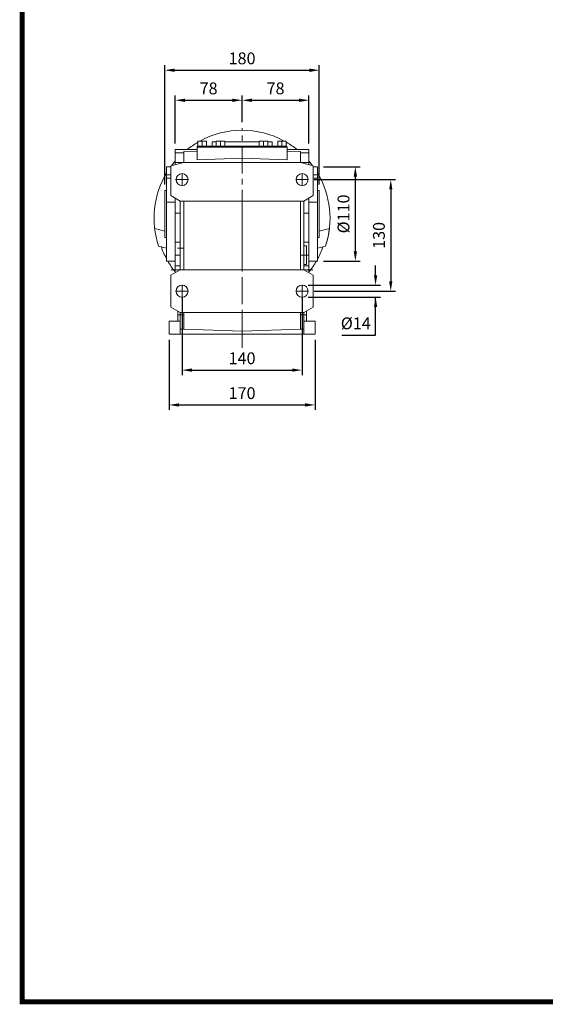
# Model space of a CAD drawing. Extents: x 738 to 3341, y -407 to 1471.
# Drawn here: x 787 to 1400, y -371 to 776 of the extents above; entities that cross this region are included whole.
import ezdxf

# ---------------------------------------------------------------- set-up
doc = ezdxf.new("R2010")
doc.units = 0
doc.header["$MEASUREMENT"] = 0
doc.linetypes.add('CENTER', pattern=[50.8, 31.75, -6.35, 6.35, -6.35])
doc.styles.add('MX_NOTE_STANDARD', font='txt.shx', dxfattribs={"height": 3.15, "bigfont": 'extfont.shx'})
doc.dimstyles.new('MXDIMSTYLE', dxfattribs={"dimtxt": 3.15, "dimasz": 2.5, "dimexe": 1.5, "dimexo": 1, "dimgap": 1, "dimtad": 1, "dimdec": 4, "dimdsep": 46, "dimtxsty": 'MX_NOTE_STANDARD', "dimcen": 2.5, "dimadec": 0, "dimazin": 0, "dimtfac": 1, "dimtdec": 4, "dimtmove": 2, "dimatfit": 3, "dimfxl": 0, "dimtolj": 1, "dimarcsym": 0})

# ---------------------------------------------------------------- blocks, each defined once
blk = doc.blocks.new('*D291')
at = {"color": 3, "linetype": 'Continuous', "lineweight": -2}
for p, q in [((1130.4, 589.6), (1225.2, 589.6)), ((1219.5, 578.1), (1219.5, 471.1)), ((1130.1, 459.6), (1225.2, 459.6))]:
    blk.add_line(p, q, dxfattribs=at)
at = {"color": 3}
for points in [[(1221.4, 578.1), (1217.6, 578.1), (1219.5, 589.6)], [(1217.6, 471.1), (1221.4, 471.1), (1219.5, 459.6)]]:
    blk.add_solid(points, dxfattribs=at)
at = {"layer": 'DEFPOINTS', "color": 0}
for p in [(1123.5, 589.6), (1123.2, 459.6), (1219.5, 459.6)]:
    blk.add_point(p, dxfattribs=at)
at = {"color": 3, "linetype": 'Continuous', "insert": (1205.7, 524.6), "char_height": 13.8, "attachment_point": 5, "rotation": 90}
blk.add_mtext('\\A1;130', dxfattribs=at)
blk = doc.blocks.new('*D292')
at = {"color": 3, "linetype": 'Continuous', "lineweight": -2}
for p, q in [((1201.8, 478.1), (1201.8, 489.6)), ((1123.1, 466.6), (1207.5, 466.6)), ((1123.1, 452.6), (1207.5, 452.6)), ((1201.8, 408.3), (1201.8, 452.6)), ((1162.6, 408.3), (1201.8, 408.3))]:
    blk.add_line(p, q, dxfattribs=at)
at = {"color": 3}
for points in [[(1199.9, 478.1), (1203.7, 478.1), (1201.8, 466.6)], [(1203.7, 441.1), (1199.9, 441.1), (1201.8, 452.6)]]:
    blk.add_solid(points, dxfattribs=at)
at = {"layer": 'DEFPOINTS', "color": 0}
for p in [(1116.2, 466.6), (1116.2, 452.6), (1201.8, 452.6)]:
    blk.add_point(p, dxfattribs=at)
at = {"color": 3, "linetype": 'Continuous', "insert": (1178.7, 422.1), "char_height": 13.8, "attachment_point": 5}
blk.add_mtext('\\A1;{%%C14\\P}', dxfattribs=at)
blk = doc.blocks.new('*D293')
at = {"color": 3, "linetype": 'Continuous', "lineweight": -2}
for p, q in [((956.2, 584), (956.2, 722.8)), ((967.7, 717.1), (1124.7, 717.1)), ((1136.2, 584), (1136.2, 722.8))]:
    blk.add_line(p, q, dxfattribs=at)
at = {"color": 3}
for points in [[(967.7, 719), (967.7, 715.1), (956.2, 717.1)], [(1124.7, 715.1), (1124.7, 719), (1136.2, 717.1)]]:
    blk.add_solid(points, dxfattribs=at)
at = {"layer": 'DEFPOINTS', "color": 0}
for p in [(1136.2, 717.1), (956.2, 577.1), (1136.2, 577.1)]:
    blk.add_point(p, dxfattribs=at)
at = {"color": 3, "linetype": 'Continuous', "insert": (1046.2, 730.9), "char_height": 13.8, "attachment_point": 5}
blk.add_mtext('\\A1;180', dxfattribs=at)
blk = doc.blocks.new('*D294')
at = {"color": 3, "linetype": 'Continuous', "lineweight": -2}
for p, q in [((968.2, 631.5), (968.2, 687.8)), ((979.7, 682.1), (1034.7, 682.1)), ((1046.2, 656.5), (1046.2, 687.8))]:
    blk.add_line(p, q, dxfattribs=at)
at = {"color": 3}
for points in [[(979.7, 684), (979.7, 680.1), (968.2, 682.1)], [(1034.7, 680.1), (1034.7, 684), (1046.2, 682.1)]]:
    blk.add_solid(points, dxfattribs=at)
at = {"layer": 'DEFPOINTS', "color": 0}
for p in [(1046.2, 682.1), (1046.2, 649.6), (968.2, 624.6)]:
    blk.add_point(p, dxfattribs=at)
at = {"color": 3, "linetype": 'Continuous', "insert": (1007.2, 695.9), "char_height": 13.8, "attachment_point": 5}
blk.add_mtext('\\A1;78', dxfattribs=at)
blk = doc.blocks.new('*D295')
at = {"color": 3, "linetype": 'Continuous', "lineweight": -2}
for p, q in [((1046.2, 656.5), (1046.2, 687.8)), ((1057.7, 682.1), (1112.7, 682.1)), ((1124.2, 631.5), (1124.2, 687.8))]:
    blk.add_line(p, q, dxfattribs=at)
at = {"color": 3}
for points in [[(1057.7, 684), (1057.7, 680.1), (1046.2, 682.1)], [(1112.7, 680.1), (1112.7, 684), (1124.2, 682.1)]]:
    blk.add_solid(points, dxfattribs=at)
at = {"layer": 'DEFPOINTS', "color": 0}
for p in [(1124.2, 682.1), (1046.2, 649.6), (1124.2, 624.6)]:
    blk.add_point(p, dxfattribs=at)
at = {"color": 3, "linetype": 'Continuous', "insert": (1085.2, 695.9), "char_height": 13.8, "attachment_point": 5}
blk.add_mtext('\\A1;78', dxfattribs=at)
blk = doc.blocks.new('*D296')
at = {"color": 3, "linetype": 'Continuous', "lineweight": -2}
for p, q in [((1141.1, 604.6), (1184, 604.6)), ((1178.2, 593.1), (1178.2, 506.1)), ((1141.1, 494.6), (1184, 494.6))]:
    blk.add_line(p, q, dxfattribs=at)
at = {"color": 3}
for points in [[(1180.2, 593.1), (1176.3, 593.1), (1178.2, 604.6)], [(1176.3, 506.1), (1180.2, 506.1), (1178.2, 494.6)]]:
    blk.add_solid(points, dxfattribs=at)
at = {"layer": 'DEFPOINTS', "color": 0}
for p in [(1134.2, 604.6), (1134.2, 494.6), (1178.2, 494.6)]:
    blk.add_point(p, dxfattribs=at)
at = {"color": 3, "linetype": 'Continuous', "insert": (1164.4, 549.6), "char_height": 13.8, "attachment_point": 5, "rotation": 90}
blk.add_mtext('\\A1;%%C110', dxfattribs=at)
blk = doc.blocks.new('*D297')
at = {"color": 3, "linetype": 'Continuous', "lineweight": -2}
for p, q in [((976.2, 452.7), (976.2, 361.8)), ((1116.2, 452.7), (1116.2, 361.8)), ((987.7, 367.6), (1104.7, 367.6))]:
    blk.add_line(p, q, dxfattribs=at)
at = {"color": 3}
for points in [[(987.7, 369.5), (987.7, 365.7), (976.2, 367.6)], [(1104.7, 365.7), (1104.7, 369.5), (1116.2, 367.6)]]:
    blk.add_solid(points, dxfattribs=at)
at = {"layer": 'DEFPOINTS', "color": 0}
for p in [(976.2, 459.6), (1116.2, 459.6), (1116.2, 367.6)]:
    blk.add_point(p, dxfattribs=at)
at = {"color": 3, "linetype": 'Continuous', "insert": (1046.2, 381.4), "char_height": 13.8, "attachment_point": 5}
blk.add_mtext('\\A1;140', dxfattribs=at)
blk = doc.blocks.new('*D298')
at = {"color": 3, "linetype": 'Continuous', "lineweight": -2}
for p, q in [((961.2, 402.7), (961.2, 321.2)), ((1131.2, 402.7), (1131.2, 321.2)), ((972.7, 327), (1119.7, 327))]:
    blk.add_line(p, q, dxfattribs=at)
at = {"color": 3}
for points in [[(972.7, 328.9), (972.7, 325.1), (961.2, 327)], [(1119.7, 325.1), (1119.7, 328.9), (1131.2, 327)]]:
    blk.add_solid(points, dxfattribs=at)
at = {"layer": 'DEFPOINTS', "color": 0}
for p in [(961.2, 409.6), (1131.2, 409.6), (1131.2, 327)]:
    blk.add_point(p, dxfattribs=at)
at = {"color": 3, "linetype": 'Continuous', "insert": (1046.2, 340.8), "char_height": 13.8, "attachment_point": 5}
blk.add_mtext('\\A1;170', dxfattribs=at)
blk = doc.blocks.new('GUIDE LINES')
at = {"linetype": 'Continuous', "const_width": 3.98, "flags": 128}
blk.add_lwpolyline([(-1818.25, 1303.15), (-1818.25, 27.41), (-27.41, 27.41), (-27.41, 1303.15)], close=True, dxfattribs=at)
blk = doc.blocks.new('GUIDE LINES1')
at = {"color": 3, "linetype": 'Continuous'}
blk.add_blockref('GUIDE LINES', (0, 0), dxfattribs=at)

msp = doc.modelspace()

# ---------------------------------------------------------------- linework, layer by layer
at = {"color": 1, "linetype": 'CENTER', "lineweight": 20}
for p, q in [((1046.2, 393.5), (1046.2, 649.6)), ((976.2, 582.2), (976.2, 596.9)), ((1116.2, 582.2), (1116.2, 596.9)), ((968.8, 589.6), (983.5, 589.6)), ((1108.8, 589.6), (1123.5, 589.6)), ((968.8, 459.6), (983.5, 459.6)), ((976.2, 452.2), (976.2, 466.9)), ((1108.8, 459.6), (1123.5, 459.6)), ((1116.2, 452.2), (1116.2, 466.9))]:
    msp.add_line(p, q, dxfattribs=at)
at = {"color": 7, "linetype": 'Continuous', "lineweight": 20}
for p, q in [((994.7, 634.6), (994.7, 628.6)), ((1004.7, 634.6), (994.7, 634.6)), ((999.7, 628.3), (999.7, 634.9)), ((1004.7, 628.6), (1004.7, 634.6)), ((1011.2, 628.6), (1011.2, 633.6)), ((1016.2, 633.6), (1011.2, 633.6)), ((1016.2, 634.6), (1016.2, 628.6)), ((1026.2, 634.6), (1016.2, 634.6)), ((1021.2, 628.3), (1021.2, 634.9)), ((1026.2, 628.6), (1026.2, 634.6)), ((1066.2, 633.6), (1026.2, 633.6)), ((1066.2, 634.6), (1066.2, 628.6)), ((1076.2, 634.6), (1066.2, 634.6)), ((1071.2, 628.3), (1071.2, 634.9)), ((1076.2, 628.6), (1076.2, 634.6)), ((1081.2, 633.6), (1076.2, 633.6)), ((1081.2, 628.6), (1081.2, 633.6)), ((1087.7, 634.6), (1087.7, 628.6)), ((1097.7, 634.6), (1087.7, 634.6)), ((1092.7, 628.3), (1092.7, 634.9)), ((1097.7, 628.6), (1097.7, 634.6)), ((968.2, 624.6), (993.7, 624.6)), ((968.2, 606.9), (968.2, 624.6)), ((968.2, 620.7), (978.2, 620.7)), ((993.7, 622.7), (978.2, 622.2)), ((978.2, 622.2), (978.2, 609.6)), ((993.7, 612.8), (993.7, 627.6)), ((1098.7, 627.6), (993.7, 627.6)), ((993.9, 627.6), (993.9, 628.6)), ((1098.5, 628.6), (993.9, 628.6)), ((1046.2, 609.6), (1046.2, 628.6)), ((1098.5, 627.6), (1098.5, 628.6)), ((1098.7, 612.8), (1098.7, 627.6)), ((1098.7, 624.6), (1124.2, 624.6)), ((1098.7, 622.7), (1114.2, 622.2)), ((1114.2, 609.6), (1114.2, 622.2)), ((1114.2, 620.7), (1124.2, 620.7)), ((1124.2, 606.9), (1124.2, 624.6)), ((978.2, 609.6), (963.2, 605.5)), ((966.9, 609.6), (994.9, 609.6)), ((1114.2, 609.6), (978.2, 609.6)), ((1046.2, 614.7), (993.7, 612.8)), ((1098.7, 612.8), (1046.2, 614.7)), ((1095.4, 609.6), (1125.5, 609.6)), ((1129.2, 605.5), (1114.2, 609.6)), ((963.2, 604.6), (958.2, 604.6)), ((958.2, 494.6), (958.2, 604.6)), ((963.2, 605.5), (963.2, 570.9)), ((1129.2, 570.9), (1129.2, 605.5)), ((1134.2, 604.6), (1129.2, 604.6)), ((1134.2, 494.6), (1134.2, 604.6)), ((958.2, 595.3), (963.2, 595.3)), ((958.2, 591.2), (963.2, 591.2)), ((1129.2, 595.3), (1134.2, 595.3)), ((1134.2, 591.2), (1129.2, 591.2)), ((958.2, 577.1), (956.2, 577.1)), ((956.2, 522.1), (956.2, 577.1)), ((1136.2, 577.1), (1134.2, 577.1)), ((1136.2, 522.1), (1136.2, 577.1)), ((968.2, 563.5), (958.2, 563.5)), ((963.2, 570.9), (974.2, 564.6)), ((968.2, 481.1), (968.2, 568)), ((974.2, 564.6), (1118.2, 564.6)), ((974.2, 484.6), (974.2, 564.6)), ((978.2, 564.6), (978.2, 484.6)), ((1046.2, 564.6), (1046.2, 484.6)), ((1114.2, 564.6), (1114.2, 484.6)), ((1118.2, 564.6), (1129.2, 570.9)), ((1118.2, 564.6), (1118.2, 484.6)), ((1124.2, 481.1), (1124.2, 568)), ((1134.2, 563.5), (1124.2, 563.5)), ((974.2, 550.6), (968.2, 550.6)), ((1124.2, 550.6), (1118.2, 550.6)), ((944.4, 532.5), (956.2, 529.4)), ((1136.2, 529.4), (1148, 532.5)), ((956.2, 522.1), (958.2, 522.1)), ((968.2, 516.6), (974.2, 516.6)), ((1118.2, 516.6), (1124.2, 516.6)), ((1134.2, 522.1), (1136.2, 522.1)), ((948.9, 512.2), (958.2, 509.7)), ((977.5, 509.6), (970.9, 509.6)), ((1121.2, 512.6), (1118.2, 512.6)), ((1121.2, 490.6), (1121.2, 512.6)), ((1134.2, 509.7), (1143.4, 512.2)), ((958.2, 494.6), (968.2, 494.6)), ((968.2, 501.6), (974.2, 501.6)), ((1121.5, 501.6), (1114.9, 501.6)), ((1121.2, 501.6), (1124.2, 501.6)), ((1124.2, 494.6), (1134.2, 494.6)), ((974.2, 484.6), (963.2, 478.2)), ((963.7, 484.6), (1128.7, 484.6)), ((968.2, 489.2), (974.2, 489.2)), ((1118.2, 484.6), (974.2, 484.6)), ((1118.2, 490.6), (1121.2, 490.6)), ((1118.2, 489.2), (1124.2, 489.2)), ((1129.2, 478.2), (1118.2, 484.6)), ((963.2, 478.2), (963.2, 440.9)), ((1129.2, 440.9), (1129.2, 478.2)), ((963.2, 440.9), (974.2, 434.6)), ((971.2, 424.6), (971.2, 436.3)), ((1118.2, 434.6), (1129.2, 440.9)), ((1121.2, 424.6), (1121.2, 436.3)), ((961.2, 409.6), (961.2, 424.6)), ((974.2, 424.6), (961.2, 424.6)), ((977.5, 432.1), (970.9, 432.1)), ((974.2, 434.6), (1118.2, 434.6)), ((974.2, 409.6), (974.2, 434.6)), ((976.2, 408.8), (976.2, 425.8)), ((978.2, 434.6), (978.2, 415.4)), ((1046.2, 434.6), (1046.2, 413.1)), ((1114.2, 434.6), (1114.2, 415.4)), ((1121.5, 432.1), (1114.9, 432.1)), ((1116.2, 408.8), (1116.2, 425.8)), ((1118.2, 434.6), (1118.2, 409.6)), ((1131.2, 424.6), (1118.2, 424.6)), ((1131.2, 409.6), (1131.2, 424.6)), ((974.2, 415.4), (978.2, 415.4)), ((978.2, 415.4), (1046.2, 413.1)), ((1046.2, 413.1), (1114.2, 415.4)), ((1114.2, 415.4), (1118.2, 415.4)), ((961.2, 409.6), (1131.2, 409.6))]:
    msp.add_line(p, q, dxfattribs=at)
for centre in [(976.2, 589.6), (1116.2, 589.6), (976.2, 459.6), (1116.2, 459.6)]:
    msp.add_circle(centre, 7, dxfattribs=at)
for radius, start, end in [(102.5, 61.4079, 118.5921), (102.5, 120.1615, 128.6947), (102.5, 51.3053, 59.8385), (102.5, 139.5503, 143.3493), (102.5, 36.6507, 40.4497), (102.5, 149.1527, 198.3866), (102.5, 144.0721, 144.1712), (102.5, 35.8288, 35.9279), (102.5, 341.6134, 30.8473), (102.5, 341.6137, 353.2672), (100, 199.3358, 208.3576), (100, 331.6424, 340.6642), (100, 210, 218.7394), (100, 321.2606, 330)]:
    msp.add_arc((1046.2, 544.6), radius, start, end, dxfattribs=at)

# ---------------------------------------------------------------- block references
at = {"color": 3, "linetype": 'Continuous', "xscale": 1.4032429090454, "yscale": 1.4032429090454, "zscale": 1.4032429090454}
msp.add_blockref('GUIDE LINES1', (3341.3, -407.1), dxfattribs=at)

# ---------------------------------------------------------------- dimensions: what is measured, and where the dimension line sits
at = {"color": 3, "linetype": 'Continuous'}
for base, p1, p2, picture, middle in [((1136.2, 717.1), (956.2, 577.1), (1136.2, 577.1), '*D293', (1046.2, 730.9)), ((1116.2, 367.6), (976.2, 459.6), (1116.2, 459.6), '*D297', (1046.2, 381.4)), ((1131.2, 327), (961.2, 409.6), (1131.2, 409.6), '*D298', (1046.2, 340.8))]:
    dim = msp.add_linear_dim(base=base, p1=p1, p2=p2, dimstyle='MXDIMSTYLE', override={"dimscale": 2.3, "dimtxt": 6, "dimasz": 5, "dimexe": 2.5, "dimexo": 3, "dimgap": 3, "dimtoh": 1, "dimdec": 0, "dimzin": 9, "dimtxsty": 'Standard', "dimcen": 0, "dimclrd": 3, "dimclre": 3, "dimclrt": 3, "dimtdec": 0, "dimtofl": 0, "dimtmove": 0, "dimtfill": 0, "dimtzin": 0}, dxfattribs=at)
    dim.commit()
    dim.dimension.update_dxf_attribs({"geometry": picture, "text_midpoint": middle})
for base, p1, p2, angle, picture, middle in [((1046.2, 682.1), (968.2, 624.6), (1046.2, 649.6), 180, '*D294', (1007.2, 695.9)), ((1124.2, 682.1), (1046.2, 649.6), (1124.2, 624.6), 180, '*D295', (1085.2, 695.9)), ((1219.5, 459.6), (1123.5, 589.6), (1123.2, 459.6), 90, '*D291', (1205.7, 524.6))]:
    dim = msp.add_linear_dim(base=base, p1=p1, p2=p2, angle=angle, dimstyle='MXDIMSTYLE', override={"dimscale": 2.3, "dimtxt": 6, "dimasz": 5, "dimexe": 2.5, "dimexo": 3, "dimgap": 3, "dimtoh": 1, "dimdec": 0, "dimzin": 9, "dimtxsty": 'Standard', "dimcen": 0, "dimclrd": 3, "dimclre": 3, "dimclrt": 3, "dimtdec": 0, "dimtofl": 0, "dimtmove": 0, "dimtfill": 0, "dimtzin": 0}, dxfattribs=at)
    dim.commit()
    dim.dimension.update_dxf_attribs({"geometry": picture, "text_midpoint": middle})
dim = msp.add_linear_dim(base=(1178.2, 494.6), p1=(1134.2, 604.6), p2=(1134.2, 494.6), angle=90, text='%%C<>', dimstyle='MXDIMSTYLE', override={"dimscale": 2.3, "dimtxt": 6, "dimasz": 5, "dimexe": 2.5, "dimexo": 3, "dimgap": 3, "dimtoh": 1, "dimdec": 0, "dimzin": 9, "dimtxsty": 'Standard', "dimcen": 0, "dimclrd": 3, "dimclre": 3, "dimclrt": 3, "dimtdec": 0, "dimtofl": 0, "dimtmove": 0, "dimtfill": 0, "dimtzin": 0}, dxfattribs=at)
dim.commit()
dim.dimension.update_dxf_attribs({"geometry": '*D296', "text_midpoint": (1164.4, 549.6)})
dim = msp.add_linear_dim(base=(1201.8, 452.6), p1=(1116.2, 466.6), p2=(1116.2, 452.6), angle=90, text='{%%C<>\\P}', dimstyle='MXDIMSTYLE', override={"dimscale": 2.3, "dimtxt": 6, "dimasz": 5, "dimexe": 2.5, "dimexo": 3, "dimgap": 3, "dimtoh": 1, "dimdec": 0, "dimzin": 9, "dimtxsty": 'Standard', "dimcen": 0, "dimclrd": 3, "dimclre": 3, "dimclrt": 3, "dimtdec": 0, "dimtofl": 0, "dimtmove": 0, "dimtfill": 0, "dimtzin": 0}, dxfattribs=at)
dim.commit()
dim.dimension.update_dxf_attribs({"geometry": '*D292', "text_midpoint": (1178.7, 408.3), "dimtype": 160})

doc.saveas('drawing.dxf')
